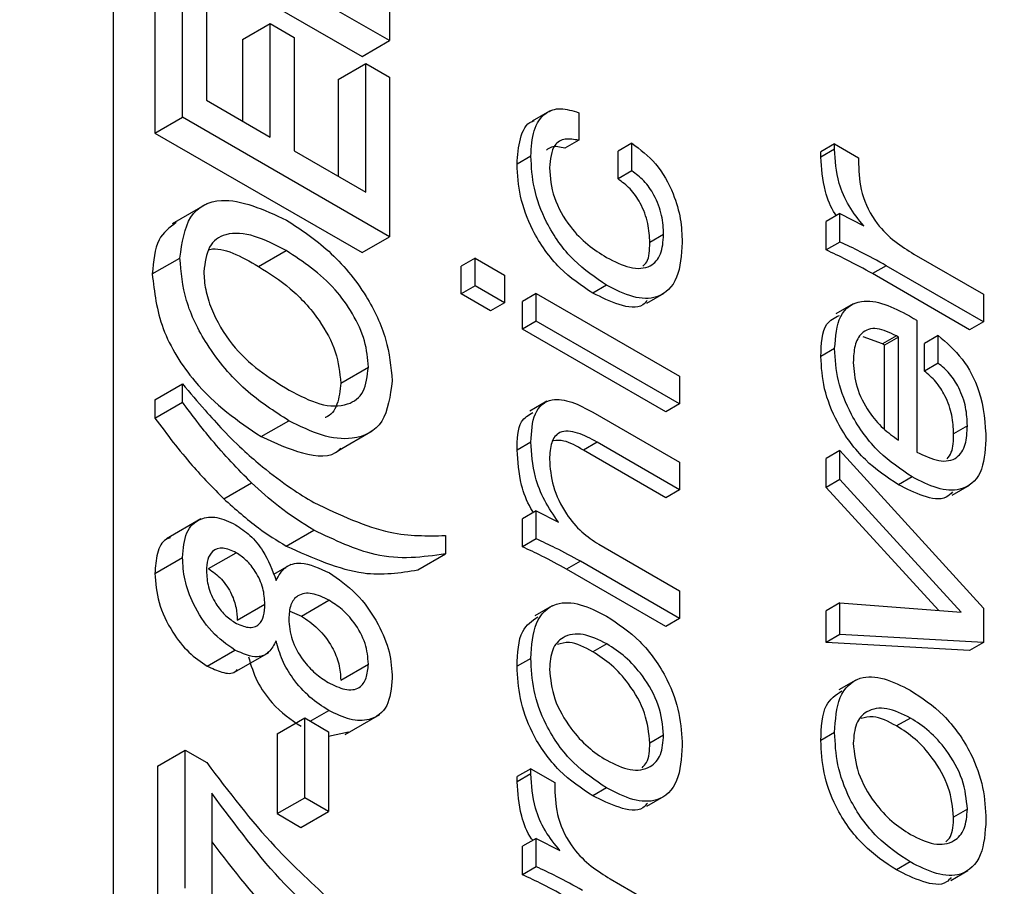
# Model space of a CAD drawing. Units: millimetres. Extents: x 13 to 205, y 5 to 297.
# Drawn here: x 155 to 157, y 103 to 106 of the extents above; entities that cross this region are included whole.
import ezdxf

# ---------------------------------------------------------------- set-up
doc = ezdxf.new("R2010")
doc.units = ezdxf.units.MM
doc.linetypes.add('SLD-Solid', pattern=[0])

msp = doc.modelspace()

# ---------------------------------------------------------------- linework, layer by layer
at = {"linetype": 'SLD-Solid', "lineweight": 30}
for p, q in [((155.0755, 99.3944), (155.0755, 109.5194)), ((155.7826, 105.6169), (155.2523, 105.9231)), ((155.1816, 105.8823), (155.7119, 105.5761)), ((155.2523, 105.4206), (155.2523, 105.8132)), ((155.1816, 105.7723), (155.1816, 105.3798)), ((155.3135, 105.7778), (155.3135, 105.4638)), ((155.7826, 105.6954), (155.7826, 105.6169)), ((155.406, 105.6193), (155.4767, 105.6601)), ((155.4767, 105.3696), (155.4767, 105.6601)), ((155.4767, 105.6601), (155.5379, 105.6248)), ((155.406, 105.6193), (155.406, 105.4104)), ((155.5379, 105.6248), (155.5379, 105.3343)), ((155.7119, 105.5761), (155.7826, 105.6169)), ((155.6507, 105.5172), (155.7214, 105.558)), ((155.7214, 105.2283), (155.7214, 105.558)), ((155.7214, 105.558), (155.7826, 105.5227)), ((155.6507, 105.5172), (155.6507, 105.2691)), ((155.7826, 105.5227), (155.7826, 105.1144)), ((155.3135, 105.4638), (155.4767, 105.3696)), ((155.1816, 105.3798), (155.2523, 105.4206)), ((155.7826, 105.1144), (155.2523, 105.4206)), ((156.1919, 105.436), (156.1477, 105.4105)), ((156.2667, 105.4321), (156.2667, 105.3614)), ((155.1816, 105.3798), (155.7119, 105.0736)), ((156.2667, 105.3614), (156.2314, 105.341)), ((156.4027, 105.3536), (156.3674, 105.3332)), ((156.4027, 105.2829), (156.4027, 105.3536)), ((156.9222, 105.3521), (156.8868, 105.3317)), ((156.9222, 105.3386), (156.9222, 105.3521)), ((156.9222, 105.3521), (156.9834, 105.3167)), ((155.5379, 105.3343), (155.7214, 105.2283)), ((156.1443, 105.3206), (156.109, 105.3002)), ((156.3674, 105.2625), (156.3674, 105.3332)), ((156.9222, 105.3386), (156.8868, 105.3182)), ((156.8868, 105.3182), (156.8868, 105.3317)), ((156.9834, 105.3167), (156.9834, 105.301)), ((156.4027, 105.2829), (156.3674, 105.2625)), ((155.3143, 105.1987), (155.2259, 105.1477)), ((156.9358, 105.1737), (156.9004, 105.1533)), ((156.9358, 105.1008), (156.9358, 105.1737)), ((156.9358, 105.1737), (156.9965, 105.1422)), ((156.9004, 105.0804), (156.9004, 105.1533)), ((155.7119, 105.0736), (155.7826, 105.1144)), ((156.4843, 105.1197), (156.4489, 105.0992)), ((156.9358, 105.1008), (156.9004, 105.0804)), ((155.4471, 105.0381), (155.5178, 105.0789)), ((157.1252, 105.07), (157.3029, 104.9674)), ((155.1748, 105.019), (155.2455, 105.0598)), ((156.0016, 105.0591), (155.9662, 105.0387)), ((155.9662, 104.9681), (155.9662, 105.0387)), ((156.0016, 104.9885), (156.0016, 105.0591)), ((156.0016, 105.0591), (156.0764, 105.016)), ((157.0544, 105.0402), (157.0191, 105.0198)), ((157.3029, 104.8967), (157.0544, 105.0402)), ((156.0764, 105.016), (156.0764, 104.9453)), ((157.2676, 104.8763), (157.0191, 105.0198)), ((156.0016, 104.9885), (155.9662, 104.9681)), ((156.0764, 104.9453), (156.0016, 104.9885)), ((156.3383, 104.9903), (156.303, 104.9699)), ((156.041, 104.9249), (155.9662, 104.9681)), ((156.1579, 104.9689), (156.1226, 104.9484)), ((156.1579, 104.8982), (156.1579, 104.9689)), ((156.1579, 104.9689), (156.5251, 104.7569)), ((156.4412, 104.9442), (156.4854, 104.9697)), ((157.3029, 104.9674), (157.3029, 104.8967)), ((156.0764, 104.9453), (156.041, 104.9249)), ((156.1226, 104.8778), (156.1226, 104.9484)), ((156.9698, 104.9426), (156.9256, 104.9171)), ((156.1579, 104.8982), (156.1226, 104.8778)), ((156.5251, 104.6862), (156.1579, 104.8982)), ((157.1329, 104.8999), (157.1329, 104.563)), ((157.3029, 104.8967), (157.2676, 104.8763)), ((156.4897, 104.6658), (156.1226, 104.8778)), ((157.1873, 104.8614), (157.152, 104.841)), ((157.1873, 104.7907), (157.1873, 104.8614)), ((157.045, 104.8399), (156.9956, 104.8584)), ((157.0803, 104.8603), (157.045, 104.8399)), ((157.05, 104.837), (157.045, 104.8399)), ((157.0853, 104.8575), (157.05, 104.837)), ((157.05, 104.621), (157.05, 104.837)), ((157.0853, 104.8575), (157.0803, 104.8603)), ((157.0853, 104.5936), (157.0853, 104.8575)), ((157.152, 104.7703), (157.152, 104.841)), ((156.9222, 104.8281), (156.8868, 104.8077)), ((157.1873, 104.7907), (157.152, 104.7703)), ((155.6575, 104.7396), (155.7282, 104.7804)), ((155.1816, 104.6967), (155.2523, 104.7375)), ((155.2523, 104.6904), (155.2523, 104.7375)), ((156.5251, 104.7569), (156.5251, 104.6862)), ((155.1816, 104.6967), (155.1816, 104.6496)), ((155.1816, 104.6496), (155.2523, 104.6904)), ((156.1854, 104.693), (156.1412, 104.6675)), ((156.5251, 104.6862), (156.4897, 104.6658)), ((156.3033, 104.6651), (156.5251, 104.5371)), ((155.4538, 104.6024), (155.5245, 104.6432)), ((155.6497, 104.566), (155.7381, 104.617)), ((157.2621, 104.6302), (157.2268, 104.6097)), ((156.1443, 104.5886), (156.109, 104.5681)), ((156.3142, 104.5881), (156.2789, 104.5677)), ((156.5251, 104.4664), (156.3142, 104.5881)), ((156.4897, 104.446), (156.2789, 104.5677)), ((156.9358, 104.5669), (156.9004, 104.5465)), ((156.9358, 104.4927), (156.9358, 104.5669)), ((156.9358, 104.5669), (157.3029, 104.1631)), ((156.5251, 104.5371), (156.5251, 104.4664)), ((156.9004, 104.4723), (156.9004, 104.5465)), ((155.3581, 104.4432), (155.4288, 104.484)), ((156.9358, 104.4927), (156.9004, 104.4723)), ((157.2458, 104.1532), (156.9358, 104.4927)), ((157.1206, 104.4995), (157.0853, 104.4791)), ((156.5251, 104.4664), (156.4897, 104.446)), ((157.1878, 104.1575), (156.9004, 104.4723)), ((157.2233, 104.4528), (157.2675, 104.4783)), ((156.1579, 104.4121), (156.1226, 104.3917)), ((156.1579, 104.3407), (156.1579, 104.4121)), ((156.1579, 104.4121), (156.2149, 104.3836)), ((155.2994, 104.392), (155.211, 104.341)), ((156.1226, 104.3203), (156.1226, 104.3917)), ((155.5178, 104.322), (155.5885, 104.3628)), ((155.9254, 104.3489), (155.9254, 104.3018)), ((156.1579, 104.3407), (156.1226, 104.3203)), ((156.3181, 104.3268), (156.5251, 104.2073)), ((155.1816, 104.2521), (155.2523, 104.2929)), ((155.3189, 104.2642), (155.3896, 104.305)), ((155.8547, 104.261), (155.9254, 104.3018)), ((156.2711, 104.2833), (156.2357, 104.2629)), ((156.5251, 104.1366), (156.2711, 104.2833)), ((155.5292, 104.2751), (155.4849, 104.2495)), ((156.4897, 104.1162), (156.2357, 104.2629)), ((156.5251, 104.2073), (156.5251, 104.1366)), ((155.5566, 104.1426), (155.6273, 104.1834)), ((155.3924, 104.1322), (155.4631, 104.173)), ((155.5273, 104.1554), (155.5566, 104.1426)), ((156.1988, 104.1689), (156.1546, 104.1434)), ((156.9358, 104.1763), (156.9004, 104.1559)), ((156.9004, 104.0754), (156.9004, 104.1559)), ((156.9358, 104.0959), (156.9358, 104.1763)), ((156.9358, 104.1763), (157.2458, 104.1532)), ((157.3029, 104.1631), (157.3029, 104.075)), ((156.5251, 104.1366), (156.4897, 104.1162)), ((156.9358, 104.0959), (156.9004, 104.0754)), ((157.3029, 104.075), (156.9358, 104.0959)), ((155.3153, 104.0149), (155.3861, 104.0558)), ((156.3384, 104.0717), (156.3031, 104.0513)), ((157.2676, 104.0546), (156.9004, 104.0754)), ((157.3029, 104.075), (157.2676, 104.0546)), ((155.385, 103.9987), (155.4734, 104.0497)), ((156.1443, 104.0345), (156.109, 104.0141)), ((155.6575, 103.9788), (155.7282, 104.0197)), ((156.9767, 103.979), (156.9325, 103.9535)), ((155.4944, 103.8409), (155.5651, 103.8818)), ((155.5651, 103.6776), (155.5651, 103.8818)), ((155.5651, 103.8818), (155.6263, 103.8464)), ((155.5789, 103.8738), (155.6265, 103.9013)), ((155.669, 103.8398), (155.7574, 103.8908)), ((157.1163, 103.8817), (157.0809, 103.8613)), ((155.4944, 103.8409), (155.4944, 103.6368)), ((155.6263, 103.8354), (155.6771, 103.8464)), ((155.6263, 103.8464), (155.6263, 103.6423)), ((156.4843, 103.838), (156.4489, 103.8176)), ((156.9222, 103.8446), (156.8868, 103.8242)), ((155.1884, 103.7585), (155.2591, 103.7993)), ((155.2591, 103.446), (155.2591, 103.7993)), ((155.2591, 103.7993), (155.3141, 103.7675)), ((155.1884, 103.7585), (155.1884, 103.4052)), ((156.1443, 103.7519), (156.109, 103.7315)), ((156.1443, 103.7384), (156.1443, 103.7519)), ((156.1443, 103.7519), (156.2055, 103.7166)), ((156.1443, 103.7384), (156.109, 103.718)), ((156.109, 103.718), (156.109, 103.7315)), ((156.2055, 103.7166), (156.2055, 103.7009)), ((156.3381, 103.7028), (156.3028, 103.6824)), ((155.3271, 103.6894), (155.3271, 103.4067)), ((155.4944, 103.6368), (155.5651, 103.6776)), ((155.6263, 103.6423), (155.5651, 103.6776)), ((156.4416, 103.6556), (156.4858, 103.6811)), ((155.4944, 103.6368), (155.5555, 103.6015)), ((155.5555, 103.6015), (155.6263, 103.6423)), ((157.2621, 103.6481), (157.2268, 103.6277)), ((156.1579, 103.5735), (156.1226, 103.5531)), ((156.1226, 103.4802), (156.1226, 103.5531)), ((156.1579, 103.5007), (156.1579, 103.5735)), ((156.1579, 103.5735), (156.2187, 103.542)), ((156.1579, 103.5007), (156.1226, 103.4802)), ((157.1159, 103.5129), (157.0806, 103.4925)), ((157.2194, 103.4657), (157.2636, 103.4912)), ((156.3474, 103.4698), (156.5251, 103.3672))]:
    msp.add_line(p, q, dxfattribs=at)
for points, knots in [([(136.6658, 118.1966), (136.5355, 118.0807), (136.239, 117.8169), (135.8167, 117.3489), (135.393, 116.8041), (135.0067, 116.2128), (134.6575, 115.5782), (134.3468, 114.9017), (134.0755, 114.1853), (133.8446, 113.4308), (133.6547, 112.6407), (133.5063, 111.817), (133.3999, 110.9624), (133.3357, 110.0792), (133.3139, 109.1701), (133.3343, 108.2375), (133.397, 107.2842), (133.5015, 106.3128), (133.6477, 105.326), (133.8349, 104.3264), (134.0626, 103.3169), (134.3301, 102.3002), (134.6367, 101.2791), (134.9814, 100.2564), (135.3633, 99.2348), (135.7814, 98.2172), (136.2343, 97.2063), (136.7209, 96.2049), (137.2399, 95.2157), (137.7897, 94.2415), (138.369, 93.285), (138.976, 92.3486), (139.6092, 91.4351), (140.2668, 90.547), (140.947, 89.6866), (141.648, 88.8564), (142.3679, 88.0586), (143.1048, 87.2954), (143.8566, 86.5691), (144.6214, 85.8815), (145.397, 85.2347), (146.1815, 84.6304), (146.9727, 84.0703), (147.7686, 83.5562), (148.5669, 83.0894), (149.3655, 82.6714), (150.1623, 82.3034), (150.9551, 81.9867), (151.7416, 81.7221), (152.5196, 81.5107), (153.2868, 81.3531), (154.0409, 81.2498), (154.7797, 81.2012), (155.5008, 81.2077), (156.2024, 81.2681), (156.8803, 81.3862), (157.409, 81.514), (157.7019, 81.6213), (157.7858, 81.652)], [0, 0, 0, 0, 0.014001, 0.031858, 0.049753, 0.067693, 0.085681, 0.103714, 0.121788, 0.139895, 0.158029, 0.176182, 0.194349, 0.212523, 0.230702, 0.248881, 0.267059, 0.285233, 0.303404, 0.32157, 0.339732, 0.35789, 0.376044, 0.394194, 0.412341, 0.430486, 0.448628, 0.466769, 0.484908, 0.503048, 0.521187, 0.539326, 0.557467, 0.575609, 0.593753, 0.611899, 0.630049, 0.648203, 0.66636, 0.684523, 0.70269, 0.720862, 0.73904, 0.757223, 0.775411, 0.793603, 0.811796, 0.829989, 0.848178, 0.866357, 0.884522, 0.902664, 0.920778, 0.938854, 0.956887, 0.974872, 0.992807, 1, 1, 1, 1]), ([(156.1443, 105.3206), (156.1457, 105.3436), (156.1484, 105.3895), (156.1769, 105.4326), (156.2193, 105.4469), (156.2509, 105.437), (156.2667, 105.4321)], [0, 0, 0, 0, 0.280387, 0.559832, 0.779763, 1, 1, 1, 1]), ([(156.109, 105.3002), (156.1106, 105.3226), (156.1139, 105.3674), (156.1326, 105.406), (156.1509, 105.4111), (156.1528, 105.4116)], [0, 0, 0, 0, 0.473763, 0.945936, 1, 1, 1, 1]), ([(156.2667, 105.3614), (156.2548, 105.3636), (156.231, 105.3678), (156.1975, 105.3488), (156.1941, 105.3127), (156.1919, 105.2908)], [0, 0, 0, 0, 0.281373, 0.561674, 1, 1, 1, 1]), ([(156.2314, 105.341), (156.219, 105.344), (156.2005, 105.3484), (156.1881, 105.339), (156.184, 105.336)], [0, 0, 0, 0, 0.671978, 1, 1, 1, 1]), ([(156.4027, 105.3536), (156.424, 105.3379), (156.4666, 105.3067), (156.5095, 105.2296), (156.5295, 105.1591), (156.5311, 105.1198), (156.5319, 105.1)], [0, 0, 0, 0, 0.279279, 0.558219, 0.778871, 1, 1, 1, 1]), ([(156.3383, 104.9903), (156.3095, 105.0094), (156.2521, 105.0474), (156.1837, 105.1426), (156.1487, 105.24), (156.1458, 105.2937), (156.1443, 105.3206)], [0, 0, 0, 0, 0.280393, 0.559244, 0.779254, 1, 1, 1, 1]), ([(156.9268, 105.1685), (156.9258, 105.1699), (156.9122, 105.1882), (156.8918, 105.2436), (156.8887, 105.2899), (156.8868, 105.3182)], [0, 0, 0, 0, 0.030943, 0.407834, 1, 1, 1, 1]), ([(156.9965, 105.1422), (156.9833, 105.1585), (156.9568, 105.1912), (156.9263, 105.2633), (156.9237, 105.31), (156.9222, 105.3386)], [0, 0, 0, 0, 0.280411, 0.560278, 1, 1, 1, 1]), ([(156.303, 104.9699), (156.2742, 104.989), (156.2167, 105.027), (156.1483, 105.1222), (156.1133, 105.2196), (156.1104, 105.2733), (156.109, 105.3002)], [0, 0, 0, 0, 0.280393, 0.559244, 0.779254, 1, 1, 1, 1]), ([(156.1919, 105.2908), (156.1939, 105.2658), (156.1979, 105.216), (156.2401, 105.1417), (156.2897, 105.0918), (156.3218, 105.0715), (156.3378, 105.0613)], [0, 0, 0, 0, 0.2796855, 0.558108, 0.7787524, 1, 1, 1, 1]), ([(156.9834, 105.301), (156.9844, 105.2763), (156.9865, 105.2272), (157.0249, 105.1489), (157.0766, 105.1003), (157.109, 105.0801), (157.1252, 105.07)], [0, 0, 0, 0, 0.280793, 0.557914, 0.778537, 1, 1, 1, 1]), ([(156.4843, 105.1197), (156.4835, 105.1358), (156.4819, 105.168), (156.4635, 105.2183), (156.4346, 105.2596), (156.4133, 105.2752), (156.4027, 105.2829)], [0, 0, 0, 0, 0.2807249, 0.5601389, 0.7798123, 1, 1, 1, 1]), ([(156.4489, 105.0992), (156.4481, 105.1154), (156.4465, 105.1476), (156.4281, 105.1978), (156.3992, 105.2392), (156.378, 105.2548), (156.3674, 105.2625)], [0, 0, 0, 0, 0.2807249, 0.5601389, 0.7798123, 1, 1, 1, 1]), ([(155.2455, 105.0598), (155.2511, 105.099), (155.2621, 105.1774), (155.3652, 105.2274), (155.4602, 105.1838), (155.5183, 105.1571)], [0, 0, 0, 0, 0.279751, 0.559828, 1, 1, 1, 1]), ([(155.2364, 105.1505), (155.2194, 105.1381), (155.1829, 105.1117), (155.1776, 105.0513), (155.1748, 105.019)], [0, 0, 0, 0, 0.46603, 1, 1, 1, 1]), ([(155.5183, 105.1571), (155.5549, 105.133), (155.628, 105.0848), (155.7213, 104.9749), (155.7791, 104.851), (155.786, 104.7806), (155.7894, 104.7454)], [0, 0, 0, 0, 0.280778, 0.560395, 0.780167, 1, 1, 1, 1]), ([(155.5178, 105.0789), (155.4906, 105.093), (155.4362, 105.1211), (155.3649, 105.1276), (155.3155, 105.0939), (155.3096, 105.0479), (155.3067, 105.0248)], [0, 0, 0, 0, 0.281143, 0.56109, 0.780772, 1, 1, 1, 1]), ([(156.3378, 105.0613), (156.3581, 105.051), (156.3985, 105.0305), (156.4496, 105.0333), (156.4803, 105.0667), (156.483, 105.102), (156.4843, 105.1197)], [0, 0, 0, 0, 0.2807996, 0.5601362, 0.7797868, 1, 1, 1, 1]), ([(155.3202, 105.0816), (155.3208, 105.0818), (155.3564, 105.0897), (155.4022, 105.0636), (155.4471, 105.0381)], [0, 0, 0, 0, 0.0188704, 1, 1, 1, 1]), ([(156.5319, 105.1), (156.5297, 105.0677), (156.5254, 105.0033), (156.4747, 104.9542), (156.4065, 104.9555), (156.3611, 104.9787), (156.3383, 104.9903)], [0, 0, 0, 0, 0.280311, 0.558966, 0.779137, 1, 1, 1, 1]), ([(156.4311, 105.0387), (156.4347, 105.0422), (156.4478, 105.0548), (156.4485, 105.0805), (156.4489, 105.0992)], [0, 0, 0, 0, 0.2709725, 1, 1, 1, 1]), ([(157.0544, 105.0402), (157.0322, 105.0525), (156.9926, 105.0745), (156.9531, 105.0928), (156.9358, 105.1008)], [0, 0, 0, 0, 0.55998, 1, 1, 1, 1]), ([(155.7282, 104.7804), (155.7264, 104.8025), (155.7227, 104.8469), (155.6893, 104.9185), (155.6236, 105.0095), (155.5614, 105.0503), (155.5178, 105.0789)], [0, 0, 0, 0, 0.1867737, 0.3735045, 0.5607036, 1, 1, 1, 1]), ([(157.0191, 105.0198), (156.9969, 105.0321), (156.9572, 105.0541), (156.9178, 105.0724), (156.9004, 105.0804)], [0, 0, 0, 0, 0.55998, 1, 1, 1, 1]), ([(155.5245, 104.6432), (155.487, 104.6672), (155.4121, 104.715), (155.3168, 104.8261), (155.2547, 104.9522), (155.2486, 105.0239), (155.2455, 105.0598)], [0, 0, 0, 0, 0.28093, 0.560413, 0.780133, 1, 1, 1, 1]), ([(155.4471, 105.0381), (155.4744, 105.0209), (155.529, 104.9865), (155.6, 104.9097), (155.6495, 104.8188), (155.6549, 104.766), (155.6575, 104.7396)], [0, 0, 0, 0, 0.2811255, 0.5608796, 0.7805863, 1, 1, 1, 1]), ([(155.1748, 105.019), (155.1801, 104.9726), (155.1908, 104.8797), (155.2977, 104.7082), (155.3946, 104.6425), (155.4538, 104.6024)], [0, 0, 0, 0, 0.279682, 0.559853, 1, 1, 1, 1]), ([(155.3067, 105.0248), (155.3076, 105.0098), (155.3095, 104.9797), (155.3299, 104.9144), (155.3955, 104.8022), (155.4734, 104.7536), (155.5253, 104.7212)], [0, 0, 0, 0, 0.1257041, 0.251361, 0.5010616, 1, 1, 1, 1]), ([(156.4424, 104.9514), (156.4388, 104.9473), (156.4225, 104.9287), (156.3698, 104.9371), (156.3253, 104.959), (156.303, 104.9699)], [0, 0, 0, 0, 0.1241871, 0.5614063, 1, 1, 1, 1]), ([(156.9222, 104.8281), (156.9245, 104.8584), (156.9291, 104.9188), (156.9837, 104.9555), (157.0499, 104.9451), (157.0924, 104.9229), (157.1137, 104.9117)], [0, 0, 0, 0, 0.279951, 0.558178, 0.778767, 1, 1, 1, 1]), ([(156.8868, 104.8077), (156.888, 104.8397), (156.89, 104.8908), (156.9222, 104.9068), (156.9343, 104.9128)], [0, 0, 0, 0, 0.627727, 1, 1, 1, 1]), ([(157.1137, 104.9117), (157.1173, 104.9095), (157.1237, 104.9056), (157.1301, 104.9016), (157.1329, 104.8999)], [0, 0, 0, 0, 0.560003, 1, 1, 1, 1]), ([(157.0803, 104.8603), (157.0634, 104.8686), (157.0296, 104.8851), (156.9905, 104.8726), (156.972, 104.837), (156.9705, 104.8073), (156.9698, 104.7924)], [0, 0, 0, 0, 0.280223, 0.558869, 0.779109, 1, 1, 1, 1]), ([(157.1873, 104.8614), (157.2087, 104.8431), (157.2515, 104.8066), (157.3044, 104.7026), (157.3077, 104.6354), (157.3097, 104.5942)], [0, 0, 0, 0, 0.280483, 0.5596822, 1, 1, 1, 1]), ([(157.1206, 104.4995), (157.0918, 104.5185), (157.0344, 104.5564), (156.965, 104.6496), (156.9269, 104.7471), (156.9237, 104.8011), (156.9222, 104.8281)], [0, 0, 0, 0, 0.2804515, 0.5594794, 0.779381, 1, 1, 1, 1]), ([(157.0853, 104.4791), (157.0565, 104.4981), (156.999, 104.536), (156.9296, 104.6292), (156.8915, 104.7267), (156.8884, 104.7807), (156.8868, 104.8077)], [0, 0, 0, 0, 0.2804515, 0.5594794, 0.779381, 1, 1, 1, 1]), ([(156.9698, 104.7924), (156.9714, 104.7717), (156.9746, 104.7304), (157.006, 104.6679), (157.0454, 104.6216), (157.072, 104.6029), (157.0853, 104.5936)], [0, 0, 0, 0, 0.279812, 0.558857, 0.779161, 1, 1, 1, 1]), ([(157.2621, 104.6302), (157.2614, 104.6456), (157.2599, 104.6765), (157.2436, 104.7245), (157.2174, 104.7653), (157.1973, 104.7822), (157.1873, 104.7907)], [0, 0, 0, 0, 0.280631, 0.560103, 0.779821, 1, 1, 1, 1]), ([(155.5253, 104.7212), (155.552, 104.7074), (155.6051, 104.6799), (155.6732, 104.6784), (155.7204, 104.7123), (155.7256, 104.7577), (155.7282, 104.7804)], [0, 0, 0, 0, 0.281028, 0.560748, 0.780541, 1, 1, 1, 1]), ([(157.2268, 104.6097), (157.226, 104.6252), (157.2246, 104.6561), (157.2082, 104.7041), (157.182, 104.7449), (157.162, 104.7618), (157.152, 104.7703)], [0, 0, 0, 0, 0.280631, 0.560103, 0.779821, 1, 1, 1, 1]), ([(155.2523, 104.7375), (155.2714, 104.7148), (155.3055, 104.6742), (155.3408, 104.6357), (155.3563, 104.6187)], [0, 0, 0, 0, 0.560046, 1, 1, 1, 1]), ([(155.7894, 104.7454), (155.7841, 104.7068), (155.7735, 104.6294), (155.6957, 104.5914), (155.6093, 104.6012), (155.5528, 104.6292), (155.5245, 104.6432)], [0, 0, 0, 0, 0.278756, 0.557978, 0.778919, 1, 1, 1, 1]), ([(155.6575, 104.7396), (155.6555, 104.7206), (155.6514, 104.6826), (155.6323, 104.6556), (155.6179, 104.6516), (155.6177, 104.6516)], [0, 0, 0, 0, 0.496231, 0.992481, 1, 1, 1, 1]), ([(155.4288, 104.484), (155.3941, 104.5197), (155.3321, 104.5833), (155.2767, 104.6577), (155.2523, 104.6904)], [0, 0, 0, 0, 0.559815, 1, 1, 1, 1]), ([(156.1443, 104.5886), (156.1458, 104.6147), (156.1486, 104.6666), (156.1919, 104.7034), (156.2489, 104.6937), (156.2851, 104.6747), (156.3033, 104.6651)], [0, 0, 0, 0, 0.280487, 0.558215, 0.77871, 1, 1, 1, 1]), ([(156.109, 104.5681), (156.1096, 104.5956), (156.1106, 104.6414), (156.1383, 104.6578), (156.1493, 104.6644)], [0, 0, 0, 0, 0.600201, 1, 1, 1, 1]), ([(155.1816, 104.6496), (155.2128, 104.6081), (155.2685, 104.5339), (155.3307, 104.4709), (155.3581, 104.4432)], [0, 0, 0, 0, 0.559985, 1, 1, 1, 1]), ([(155.3563, 104.6187), (155.3748, 104.6001), (155.4078, 104.5669), (155.442, 104.5379), (155.4571, 104.5252)], [0, 0, 0, 0, 0.559982, 1, 1, 1, 1]), ([(156.3142, 104.5881), (156.2974, 104.5971), (156.2639, 104.6151), (156.2183, 104.62), (156.1942, 104.5892), (156.1927, 104.5595), (156.1919, 104.5445)], [0, 0, 0, 0, 0.281392, 0.560326, 0.779429, 1, 1, 1, 1]), ([(157.1329, 104.563), (157.1519, 104.5538), (157.1896, 104.5353), (157.236, 104.5427), (157.2595, 104.5802), (157.2612, 104.6135), (157.2621, 104.6302)], [0, 0, 0, 0, 0.280706, 0.559406, 0.779253, 1, 1, 1, 1]), ([(157.21, 104.5452), (157.2141, 104.5505), (157.2261, 104.5659), (157.2265, 104.5923), (157.2268, 104.6097)], [0, 0, 0, 0, 0.341598, 1, 1, 1, 1]), ([(155.4538, 104.6024), (155.489, 104.5864), (155.5593, 104.5544), (155.6341, 104.5474), (155.656, 104.5711), (155.6574, 104.5727)], [0, 0, 0, 0, 0.483759, 0.965934, 1, 1, 1, 1]), ([(156.2149, 104.3836), (156.2025, 104.4016), (156.1777, 104.4377), (156.1486, 104.5113), (156.146, 104.5592), (156.1443, 104.5886)], [0, 0, 0, 0, 0.280447, 0.560395, 1, 1, 1, 1]), ([(156.2789, 104.5677), (156.2616, 104.5779), (156.2342, 104.5939), (156.2105, 104.5924), (156.2018, 104.5918)], [0, 0, 0, 0, 0.6302835, 1, 1, 1, 1]), ([(157.3097, 104.5942), (157.3073, 104.5637), (157.3026, 104.5029), (157.2507, 104.4616), (157.1852, 104.4663), (157.1422, 104.4884), (157.1206, 104.4995)], [0, 0, 0, 0, 0.280008, 0.558618, 0.778992, 1, 1, 1, 1]), ([(156.1511, 104.4082), (156.1488, 104.4116), (156.1347, 104.4334), (156.1139, 104.4912), (156.1109, 104.539), (156.109, 104.5681)], [0, 0, 0, 0, 0.0683953, 0.4308435, 1, 1, 1, 1]), ([(156.1919, 104.5445), (156.1936, 104.5218), (156.1968, 104.4764), (156.2302, 104.407), (156.2738, 104.3556), (156.3034, 104.3364), (156.3181, 104.3268)], [0, 0, 0, 0, 0.280104, 0.559068, 0.779246, 1, 1, 1, 1]), ([(155.4571, 104.5252), (155.4815, 104.506), (155.5251, 104.4717), (155.5694, 104.4451), (155.5889, 104.4333)], [0, 0, 0, 0, 0.559966, 1, 1, 1, 1]), ([(155.5885, 104.3628), (155.5581, 104.3818), (155.5039, 104.4157), (155.4517, 104.4631), (155.4288, 104.484)], [0, 0, 0, 0, 0.559899, 1, 1, 1, 1]), ([(157.224, 104.461), (157.2189, 104.4558), (157.2011, 104.4377), (157.1488, 104.4474), (157.1065, 104.4685), (157.0853, 104.4791)], [0, 0, 0, 0, 0.167137, 0.582971, 1, 1, 1, 1]), ([(155.3581, 104.4432), (155.3874, 104.4169), (155.4397, 104.3699), (155.494, 104.3367), (155.5178, 104.322)], [0, 0, 0, 0, 0.5598484, 1, 1, 1, 1]), ([(155.5889, 104.4333), (155.6551, 104.4021), (155.7736, 104.3462), (155.879, 104.3481), (155.9254, 104.3489)], [0, 0, 0, 0, 0.559384, 1, 1, 1, 1]), ([(155.2523, 104.2929), (155.2541, 104.3156), (155.2577, 104.361), (155.2938, 104.3941), (155.3395, 104.3997), (155.3717, 104.3844), (155.3878, 104.3767)], [0, 0, 0, 0, 0.280063, 0.559294, 0.779552, 1, 1, 1, 1]), ([(155.3878, 104.3767), (155.4003, 104.3684), (155.4255, 104.3517), (155.4667, 104.3026), (155.4823, 104.2602), (155.4918, 104.2343)], [0, 0, 0, 0, 0.280945, 0.561393, 1, 1, 1, 1]), ([(155.9254, 104.3018), (155.8672, 104.2938), (155.7632, 104.2795), (155.6419, 104.3374), (155.5885, 104.3628)], [0, 0, 0, 0, 0.559984, 1, 1, 1, 1]), ([(155.2213, 104.343), (155.2175, 104.342), (155.2007, 104.3376), (155.1855, 104.3046), (155.1829, 104.2696), (155.1816, 104.2521)], [0, 0, 0, 0, 0.129104, 0.564079, 1, 1, 1, 1]), ([(156.2711, 104.2833), (156.2499, 104.2948), (156.2121, 104.3154), (156.1745, 104.333), (156.1579, 104.3407)], [0, 0, 0, 0, 0.5599557, 1, 1, 1, 1]), ([(155.3896, 104.305), (155.3781, 104.3102), (155.3551, 104.3206), (155.3288, 104.312), (155.3152, 104.2889), (155.3141, 104.2687), (155.3135, 104.2586)], [0, 0, 0, 0, 0.279883, 0.559383, 0.779396, 1, 1, 1, 1]), ([(155.5178, 104.322), (155.5856, 104.2918), (155.7069, 104.2377), (155.8095, 104.2539), (155.8547, 104.261)], [0, 0, 0, 0, 0.55907, 1, 1, 1, 1]), ([(156.2357, 104.2629), (156.2146, 104.2744), (156.1768, 104.295), (156.1391, 104.3126), (156.1226, 104.3203)], [0, 0, 0, 0, 0.5599557, 1, 1, 1, 1]), ([(155.3861, 104.0558), (155.3658, 104.07), (155.3253, 104.0986), (155.28, 104.1679), (155.2554, 104.236), (155.2534, 104.274), (155.2523, 104.2929)], [0, 0, 0, 0, 0.279642, 0.559087, 0.77927, 1, 1, 1, 1]), ([(155.4631, 104.173), (155.4623, 104.1865), (155.4608, 104.2135), (155.4417, 104.2552), (155.4161, 104.2871), (155.3984, 104.299), (155.3896, 104.305)], [0, 0, 0, 0, 0.280308, 0.558975, 0.779375, 1, 1, 1, 1]), ([(155.3135, 104.2586), (155.3143, 104.2451), (155.3158, 104.2182), (155.3348, 104.1767), (155.3598, 104.1443), (155.3775, 104.1323), (155.3864, 104.1262)], [0, 0, 0, 0, 0.280214, 0.559058, 0.779542, 1, 1, 1, 1]), ([(155.3189, 104.2642), (155.3301, 104.2562), (155.3527, 104.2403), (155.3783, 104.2017), (155.3909, 104.1637), (155.3919, 104.1427), (155.3924, 104.1322)], [0, 0, 0, 0, 0.27991, 0.559149, 0.779209, 1, 1, 1, 1]), ([(155.4918, 104.2343), (155.4989, 104.2469), (155.5132, 104.272), (155.5615, 104.2844), (155.603, 104.2652), (155.6283, 104.2535)], [0, 0, 0, 0, 0.2804141, 0.5606359, 1, 1, 1, 1]), ([(155.1816, 104.2521), (155.1833, 104.2277), (155.1868, 104.1788), (155.2222, 104.1046), (155.2676, 104.047), (155.2994, 104.0256), (155.3153, 104.0149)], [0, 0, 0, 0, 0.280147, 0.559286, 0.779501, 1, 1, 1, 1]), ([(155.6283, 104.2535), (155.6516, 104.2375), (155.6983, 104.2054), (155.7529, 104.1286), (155.7853, 104.0499), (155.788, 104.0059), (155.7894, 103.9838)], [0, 0, 0, 0, 0.280047, 0.559622, 0.779585, 1, 1, 1, 1]), ([(155.6273, 104.1834), (155.6127, 104.1905), (155.5835, 104.2046), (155.5478, 104.1992), (155.5269, 104.1737), (155.5251, 104.1481), (155.5243, 104.1353)], [0, 0, 0, 0, 0.2804239, 0.5599237, 0.7796392, 1, 1, 1, 1]), ([(155.7282, 104.0197), (155.7269, 104.0372), (155.7241, 104.0722), (155.6951, 104.1243), (155.6612, 104.1615), (155.6386, 104.1761), (155.6273, 104.1834)], [0, 0, 0, 0, 0.2797525, 0.5584383, 0.7790058, 1, 1, 1, 1]), ([(155.3864, 104.1262), (155.398, 104.1208), (155.4213, 104.1098), (155.4485, 104.1178), (155.4616, 104.1421), (155.4626, 104.1627), (155.4631, 104.173)], [0, 0, 0, 0, 0.280178, 0.559134, 0.779212, 1, 1, 1, 1]), ([(156.1443, 104.0345), (156.1465, 104.0668), (156.1507, 104.1312), (156.2016, 104.1799), (156.2702, 104.1774), (156.3154, 104.1541), (156.3381, 104.1425)], [0, 0, 0, 0, 0.280341, 0.558949, 0.779111, 1, 1, 1, 1]), ([(155.5243, 104.1353), (155.5257, 104.1179), (155.5286, 104.083), (155.5578, 104.0314), (155.5916, 103.9946), (155.614, 103.98), (155.6252, 103.9727)], [0, 0, 0, 0, 0.279576, 0.558367, 0.778982, 1, 1, 1, 1]), ([(155.5566, 104.1426), (155.571, 104.133), (155.5996, 104.1138), (155.6349, 104.0683), (155.655, 104.0194), (155.6567, 103.9924), (155.6575, 103.9788)], [0, 0, 0, 0, 0.28042, 0.559913, 0.77959, 1, 1, 1, 1]), ([(156.109, 104.0141), (156.1103, 104.0477), (156.1126, 104.1067), (156.1475, 104.1307), (156.1625, 104.1411)], [0, 0, 0, 0, 0.569495, 1, 1, 1, 1]), ([(156.3381, 104.1425), (156.3671, 104.1235), (156.4248, 104.0855), (156.4939, 103.9896), (156.5278, 103.8917), (156.5305, 103.8378), (156.5319, 103.8108)], [0, 0, 0, 0, 0.28048, 0.559073, 0.779114, 1, 1, 1, 1]), ([(155.4918, 104.079), (155.4863, 104.0687), (155.4755, 104.048), (155.4398, 104.0319), (155.4064, 104.0467), (155.3861, 104.0558)], [0, 0, 0, 0, 0.281172, 0.5615059, 1, 1, 1, 1]), ([(155.6265, 103.9013), (155.6103, 103.9116), (155.578, 103.9324), (155.5363, 103.9784), (155.5058, 104.0299), (155.4964, 104.0626), (155.4918, 104.079)], [0, 0, 0, 0, 0.280433, 0.560053, 0.779915, 1, 1, 1, 1]), ([(156.3384, 104.0717), (156.3179, 104.0817), (156.2769, 104.1016), (156.2273, 104.0936), (156.1964, 104.0602), (156.1934, 104.0246), (156.1919, 104.0068)], [0, 0, 0, 0, 0.2803658, 0.5599766, 0.7799005, 1, 1, 1, 1]), ([(156.3031, 104.0513), (156.2821, 104.0624), (156.2486, 104.0802), (156.222, 104.0728), (156.2121, 104.0701)], [0, 0, 0, 0, 0.626254, 1, 1, 1, 1]), ([(156.4843, 103.838), (156.4818, 103.8632), (156.4769, 103.9136), (156.4349, 103.9871), (156.3867, 104.0404), (156.3545, 104.0613), (156.3384, 104.0717)], [0, 0, 0, 0, 0.27926, 0.558566, 0.77908, 1, 1, 1, 1]), ([(155.421, 104.0382), (155.4274, 104.0173), (155.4402, 103.9755), (155.4886, 103.9063), (155.5303, 103.8778), (155.5558, 103.8604)], [0, 0, 0, 0, 0.280194, 0.560428, 1, 1, 1, 1]), ([(156.3381, 103.7028), (156.3091, 103.7219), (156.2514, 103.7598), (156.1823, 103.8557), (156.1484, 103.9537), (156.1457, 104.0076), (156.1443, 104.0345)], [0, 0, 0, 0, 0.280459, 0.559108, 0.779159, 1, 1, 1, 1]), ([(156.4489, 103.8176), (156.4465, 103.8428), (156.4415, 103.8932), (156.3995, 103.9667), (156.3513, 104.02), (156.3192, 104.0408), (156.3031, 104.0513)], [0, 0, 0, 0, 0.27926, 0.558566, 0.77908, 1, 1, 1, 1]), ([(155.3153, 104.0149), (155.3279, 104.009), (155.3531, 103.9971), (155.3822, 103.9935), (155.3906, 104.0042), (155.3922, 104.0061)], [0, 0, 0, 0, 0.448907, 0.896808, 1, 1, 1, 1]), ([(155.6252, 103.9727), (155.6398, 103.9655), (155.6687, 103.9513), (155.7054, 103.9547), (155.7244, 103.9824), (155.727, 104.0072), (155.7282, 104.0197)], [0, 0, 0, 0, 0.2808394, 0.5591759, 0.7795139, 1, 1, 1, 1]), ([(156.3028, 103.6824), (156.2738, 103.7015), (156.216, 103.7394), (156.1469, 103.8353), (156.1131, 103.9333), (156.1104, 103.9871), (156.109, 104.0141)], [0, 0, 0, 0, 0.280459, 0.559108, 0.779159, 1, 1, 1, 1]), ([(156.1919, 104.0068), (156.1945, 103.9816), (156.1995, 103.9312), (156.2418, 103.8577), (156.2902, 103.8046), (156.3223, 103.7837), (156.3384, 103.7733)], [0, 0, 0, 0, 0.279234, 0.558507, 0.779035, 1, 1, 1, 1]), ([(155.7894, 103.9838), (155.787, 103.958), (155.782, 103.9064), (155.7363, 103.8741), (155.6818, 103.8738), (155.6449, 103.8921), (155.6265, 103.9013)], [0, 0, 0, 0, 0.279629, 0.558771, 0.779216, 1, 1, 1, 1]), ([(156.9222, 103.8446), (156.9243, 103.8769), (156.9285, 103.9412), (156.9794, 103.99), (157.048, 103.9874), (157.0933, 103.9642), (157.1159, 103.9526)], [0, 0, 0, 0, 0.2803414, 0.5589485, 0.779111, 1, 1, 1, 1]), ([(156.8868, 103.8242), (156.8881, 103.8578), (156.8904, 103.9168), (156.9253, 103.9408), (156.9403, 103.9511)], [0, 0, 0, 0, 0.569495, 1, 1, 1, 1]), ([(157.1159, 103.9526), (157.1449, 103.9336), (157.2027, 103.8956), (157.2717, 103.7997), (157.3056, 103.7018), (157.3084, 103.6479), (157.3097, 103.6209)], [0, 0, 0, 0, 0.28048, 0.559073, 0.779114, 1, 1, 1, 1]), ([(157.1163, 103.8817), (157.0957, 103.8917), (157.0547, 103.9117), (157.0052, 103.9037), (156.9742, 103.8702), (156.9712, 103.8347), (156.9698, 103.8169)], [0, 0, 0, 0, 0.280366, 0.559977, 0.779901, 1, 1, 1, 1]), ([(157.0809, 103.8613), (157.0599, 103.8725), (157.0264, 103.8902), (156.9998, 103.8829), (156.9899, 103.8801)], [0, 0, 0, 0, 0.626255, 1, 1, 1, 1]), ([(157.2621, 103.6481), (157.2597, 103.6733), (157.2547, 103.7237), (157.2127, 103.7972), (157.1645, 103.8505), (157.1323, 103.8713), (157.1163, 103.8817)], [0, 0, 0, 0, 0.27926, 0.558566, 0.77908, 1, 1, 1, 1]), ([(157.2268, 103.6277), (157.2243, 103.6529), (157.2194, 103.7032), (157.1773, 103.7768), (157.1291, 103.8301), (157.097, 103.8509), (157.0809, 103.8613)], [0, 0, 0, 0, 0.27926, 0.558566, 0.77908, 1, 1, 1, 1]), ([(156.3384, 103.7733), (156.3589, 103.7633), (156.3998, 103.7433), (156.4493, 103.7512), (156.48, 103.7848), (156.4829, 103.8203), (156.4843, 103.838)], [0, 0, 0, 0, 0.280434, 0.559934, 0.779814, 1, 1, 1, 1]), ([(157.1159, 103.5129), (157.087, 103.5319), (157.0292, 103.5699), (156.9601, 103.6658), (156.9262, 103.7638), (156.9235, 103.8176), (156.9222, 103.8446)], [0, 0, 0, 0, 0.280459, 0.559108, 0.779159, 1, 1, 1, 1]), ([(156.5319, 103.8108), (156.5298, 103.7785), (156.5255, 103.7142), (156.4747, 103.6654), (156.4061, 103.668), (156.3608, 103.6912), (156.3381, 103.7028)], [0, 0, 0, 0, 0.280323, 0.558904, 0.779097, 1, 1, 1, 1]), ([(156.429, 103.7543), (156.4333, 103.7585), (156.4472, 103.7721), (156.4482, 103.799), (156.4489, 103.8176)], [0, 0, 0, 0, 0.306889, 1, 1, 1, 1]), ([(157.0806, 103.4925), (157.0516, 103.5115), (156.9939, 103.5495), (156.9248, 103.6454), (156.8909, 103.7433), (156.8882, 103.7972), (156.8868, 103.8242)], [0, 0, 0, 0, 0.280459, 0.559108, 0.779159, 1, 1, 1, 1]), ([(156.9698, 103.8169), (156.9723, 103.7917), (156.9773, 103.7412), (157.0196, 103.6677), (157.068, 103.6147), (157.1002, 103.5938), (157.1163, 103.5834)], [0, 0, 0, 0, 0.279234, 0.558507, 0.779034, 1, 1, 1, 1]), ([(155.3141, 103.7675), (155.3709, 103.6929), (155.4723, 103.5597), (155.5877, 103.4545), (155.6385, 103.4082)], [0, 0, 0, 0, 0.559638, 1, 1, 1, 1]), ([(156.2187, 103.542), (156.2055, 103.5583), (156.179, 103.591), (156.1484, 103.6631), (156.1459, 103.7098), (156.1443, 103.7384)], [0, 0, 0, 0, 0.280411, 0.560278, 1, 1, 1, 1]), ([(156.149, 103.5684), (156.148, 103.5698), (156.1344, 103.588), (156.114, 103.6434), (156.1109, 103.6897), (156.109, 103.718)], [0, 0, 0, 0, 0.0309438, 0.4078345, 1, 1, 1, 1]), ([(156.2055, 103.7009), (156.2066, 103.6762), (156.2087, 103.627), (156.2471, 103.5487), (156.2988, 103.5001), (156.3312, 103.4799), (156.3474, 103.4698)], [0, 0, 0, 0, 0.2807927, 0.5579137, 0.7785361, 1, 1, 1, 1]), ([(155.7826, 103.2301), (155.6905, 103.2988), (155.5257, 103.4215), (155.3878, 103.6075), (155.3271, 103.6894)], [0, 0, 0, 0, 0.559549, 1, 1, 1, 1]), ([(156.4427, 103.663), (156.439, 103.6588), (156.4225, 103.6402), (156.3695, 103.6495), (156.325, 103.6715), (156.3028, 103.6824)], [0, 0, 0, 0, 0.127375, 0.562984, 1, 1, 1, 1]), ([(157.1163, 103.5834), (157.1367, 103.5734), (157.1776, 103.5534), (157.2271, 103.5612), (157.2578, 103.5949), (157.2607, 103.6304), (157.2621, 103.6481)], [0, 0, 0, 0, 0.280434, 0.559934, 0.779814, 1, 1, 1, 1]), ([(157.2069, 103.5644), (157.2111, 103.5686), (157.225, 103.5821), (157.2261, 103.6091), (157.2268, 103.6277)], [0, 0, 0, 0, 0.306889, 1, 1, 1, 1]), ([(157.3097, 103.6209), (157.3076, 103.5886), (157.3033, 103.5243), (157.2525, 103.4754), (157.1839, 103.478), (157.1386, 103.5013), (157.1159, 103.5129)], [0, 0, 0, 0, 0.280323, 0.558904, 0.779097, 1, 1, 1, 1]), ([(155.3271, 103.5643), (155.383, 103.4918), (155.5009, 103.3388), (155.6392, 103.2408), (155.7119, 103.1893)], [0, 0, 0, 0, 0.473907, 1, 1, 1, 1]), ([(156.2766, 103.44), (156.2544, 103.4523), (156.2148, 103.4743), (156.1753, 103.4926), (156.1579, 103.5007)], [0, 0, 0, 0, 0.55998, 1, 1, 1, 1]), ([(156.2413, 103.4196), (156.2191, 103.4319), (156.1794, 103.4539), (156.14, 103.4722), (156.1226, 103.4802)], [0, 0, 0, 0, 0.55998, 1, 1, 1, 1]), ([(157.2205, 103.4731), (157.2168, 103.4689), (157.2003, 103.4503), (157.1473, 103.4596), (157.1028, 103.4815), (157.0806, 103.4925)], [0, 0, 0, 0, 0.1273747, 0.5629843, 1, 1, 1, 1])]:
    msp.add_open_spline(points, degree=3, knots=knots, dxfattribs=at)

doc.saveas('drawing.dxf')
